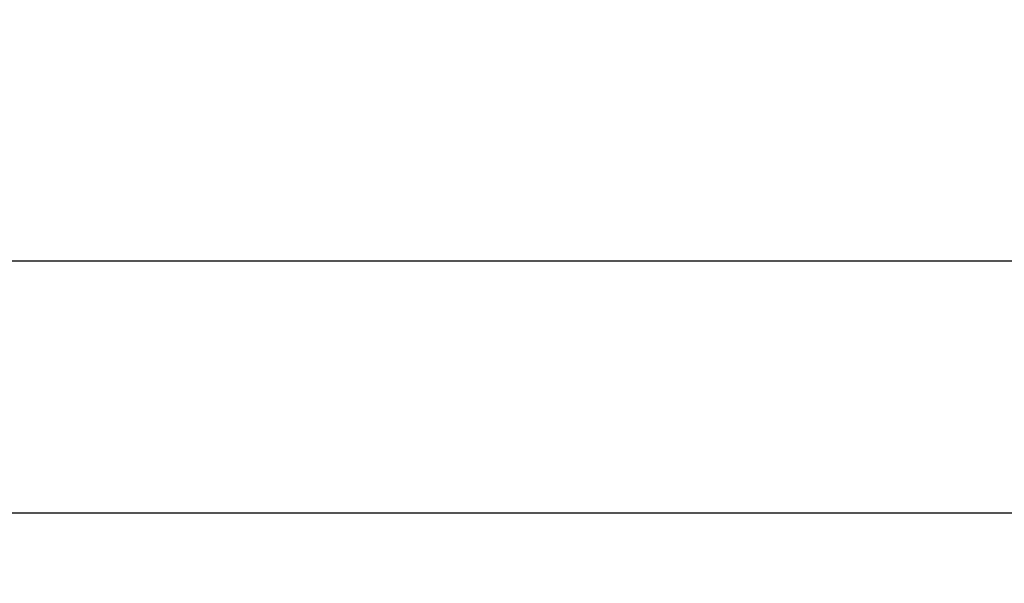
# Model space of a CAD drawing. Units: centimetres. Extents: x 6 to 14.2, y 4.6 to 15.
# Drawn here: x 8.6 to 8.8, y 11 to 11.1 of the extents above; entities that cross this region are included whole.
import ezdxf

# ---------------------------------------------------------------- set-up
doc = ezdxf.new("R2010")
doc.units = ezdxf.units.CM
doc.styles.add('SLDTEXTSTYLE0', font='TXT', dxfattribs={"width": 0.75})
doc.dimstyles.new('SLDDIMSTYLE1', dxfattribs={"dimtxt": 0.15875, "dimasz": 0.08, "dimexe": 0, "dimexo": 0.0625, "dimgap": 0.0396875, "dimtad": 0, "dimtih": 1, "dimtoh": 1, "dimdec": 0, "dimlfac": 100, "dimrnd": 1e-09, "dimzin": 12, "dimdsep": 46, "dimtxsty": 'SLDTEXTSTYLE0', "dimblk1": 'DOT', "dimblk2": 'DOT', "dimsah": 1, "dimcen": 0.09, "dimse1": 1, "dimse2": 1, "dimadec": 0, "dimazin": 3, "dimtfac": 1, "dimtdec": 0, "dimtofl": 0, "dimtmove": 0, "dimatfit": 3, "dimldrblk": 'DOT', "dimfxl": 0, "dimfrac": 2, "dimtolj": 1, "dimtzin": 12, "dimarcsym": 0})

# ---------------------------------------------------------------- blocks, each defined once
blk = doc.blocks.new('_Dot')
at = {"color": 0, "linetype": 'ByBlock', "lineweight": -2}
blk.add_line((-0.5, 0), (-1, 0), dxfattribs=at)
at = {"color": 0, "linetype": 'ByBlock', "const_width": 0.5}
blk.add_lwpolyline([(-0.25, 0, 1), (0.25, 0, 1)], format="xyb", close=True, dxfattribs=at)
blk = doc.blocks.new('_D_2')
at = {"color": 7, "linetype": 'Continuous', "lineweight": 0}
for p, q in [((7.566434084823253, 14.7926732386975), (9.886281869635193, 14.7926732386975)), ((12.55802548876642, 14.7926732386975), (10.23817770395449, 14.7926732386975))]:
    blk.add_line(p, q, dxfattribs=at)
at = {"color": 7, "linetype": 'Continuous', "lineweight": 18, "xscale": 0.08, "yscale": 0.08, "rotation": 180.0000000000004}
blk.add_blockref('_Dot', (7.566434084823253, 14.7926732386975), dxfattribs=at)
at = {"color": 7, "linetype": 'Continuous', "lineweight": 18, "xscale": 0.08, "yscale": 0.08}
blk.add_blockref('_Dot', (12.55802548876642, 14.7926732386975), dxfattribs=at)
at = {"color": 7, "linetype": 'Continuous', "lineweight": 18, "insert": (9.886281869635193, 14.87119466914638), "char_height": 0.15875, "attachment_point": 1, "style": 'SLDTEXTSTYLE0'}
blk.add_mtext('499', dxfattribs=at)
blk = doc.blocks.new('_D_13')
at = {"color": 7, "linetype": 'Continuous', "lineweight": 0}
for p, q in [((6.17137061284956, 13.22412128375838), (6.17137061284956, 10.18431996856296)), ((6.17137061284956, 6.892282553453841), (6.17137061284956, 9.932083868649249))]:
    blk.add_line(p, q, dxfattribs=at)
at = {"color": 7, "linetype": 'Continuous', "lineweight": 18, "xscale": 0.08, "yscale": 0.08}
for p, rotation in [((6.17137061284956, 13.22412128375838, -1.107461581782934), 90.0000000000004), ((6.17137061284956, 6.892282553453841, -1.107461581782934), 270.0000000000004)]:
    blk.add_blockref('_Dot', p, dxfattribs=dict(at, rotation=rotation))
at = {"color": 7, "linetype": 'Continuous', "lineweight": 18, "insert": (5.995422695689913, 10.13672334905499), "char_height": 0.15875, "attachment_point": 1, "style": 'SLDTEXTSTYLE0'}
blk.add_mtext('633', dxfattribs=at)

msp = doc.modelspace()

# ---------------------------------------------------------------- linework, layer by layer
at = {"color": 7, "linetype": 'Continuous', "lineweight": 25}
for p, q in [((9.082141650932266, 11.03799780123907), (8.194075513873239, 11.03799780123906)), ((8.194075513873239, 11.00799780123906), (9.0821370648363, 11.00799780123907))]:
    msp.add_line(p, q, dxfattribs=at)

# ---------------------------------------------------------------- dimensions: what is measured, and where the dimension line sits
at = {"color": 7, "linetype": 'Continuous', "lineweight": 18}
dim = msp.add_linear_dim(base=(12.55802548876642, 14.7926732386975), p1=(7.566434084823253, 11.93404425622083), p2=(12.55802548876642, 11.02215476429189), dimstyle='SLDDIMSTYLE1', dxfattribs=at)
dim.commit()
dim.dimension.update_dxf_attribs({"geometry": '_D_2', "text_midpoint": (10.06222978679484, 14.7926732386975), "dimtype": 160})
dim = msp.add_linear_dim(base=(6.171370612849557, 13.22412128375838), p1=(9.47446405758288, 6.892282553453841), p2=(8.67978638805317, 13.22412128375838), angle=90.0000000000002, dimstyle='SLDDIMSTYLE1', dxfattribs=at)
dim.commit()
dim.dimension.update_dxf_attribs({"geometry": '_D_13', "text_midpoint": (6.171370612849557, 10.05820191860611), "dimtype": 160})

doc.saveas('drawing.dxf')
